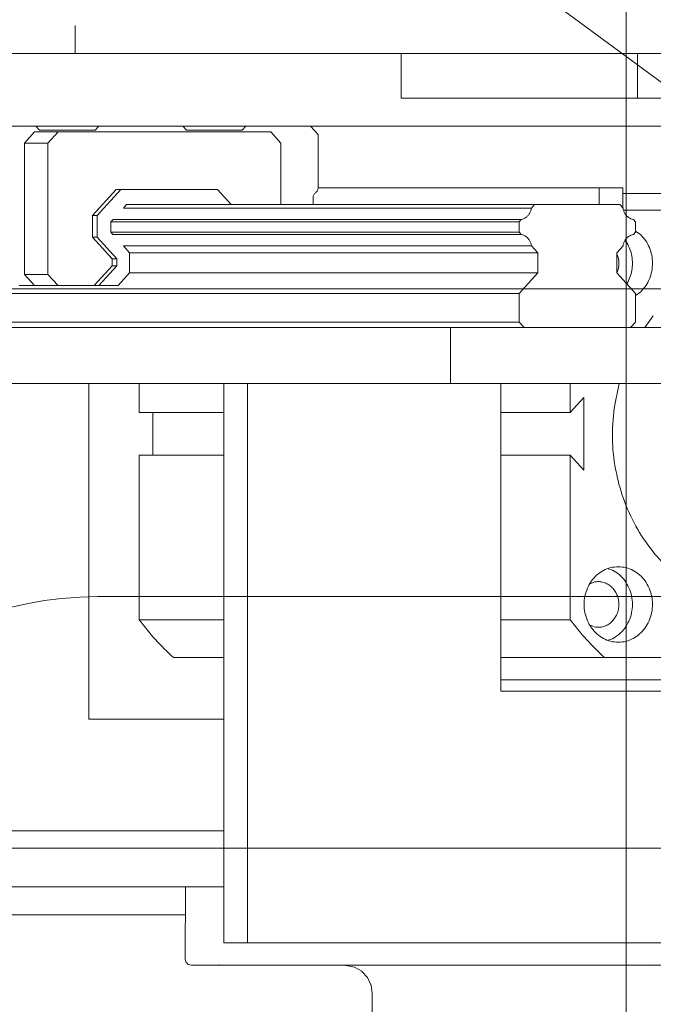
# Model space of a CAD drawing. Units: millimetres. Extents: x 34161 to 51022, y -3870 to 44297.
# Drawn here: x 34427 to 34540, y 28667 to 28843 of the extents above; entities that cross this region are included whole.
import ezdxf

# ---------------------------------------------------------------- set-up
doc = ezdxf.new("R2010")
doc.units = ezdxf.units.MM
doc.layers.add('D-A_BS1', color=7, linetype='Continuous', lineweight=15, true_color=0xc8c8c8)
doc.layers.add('D-A_BS10', color=7, linetype='Continuous')

msp = doc.modelspace()

# ---------------------------------------------------------------- linework, layer by layer
at = {"layer": 'D-A_BS1', "linetype": 'Continuous', "lineweight": 13}
for p, q in [((34535, 27625), (34535, 29965)), ((44218.96, 28795), (34165.53, 28795)), ((34629.5, 28740), (34440.5, 28740)), ((34535, 28740), (34535, 27795)), ((34825, 28695), (34165.53, 28695))]:
    msp.add_line(p, q, dxfattribs=at)
msp.add_arc((34440.5, 28677), 63, 90, 180, dxfattribs=at)
at = {"layer": 'D-A_BS10', "linetype": 'Continuous', "lineweight": 13}
for p, q in [((34606.64, 28783.76), (34518.1, 28849.04)), ((34436.45, 28842.09), (34436.45, 28837.09)), ((34436.45, 28837.09), (34379.17, 28837.09)), ((34518.02, 28837.09), (34436.45, 28837.09)), ((34494.78, 28829.09), (34494.78, 28837.09)), ((34537.04, 28837.09), (34518.02, 28837.09)), ((34537.04, 28829.09), (34537.04, 28837.09)), ((34537.04, 28837.09), (34576.91, 28837.09)), ((34494.78, 28829.09), (34537.04, 28829.09)), ((34576.91, 28829.09), (34537.04, 28829.09)), ((34559.61, 28824.09), (34416.26, 28824.09)), ((34427.34, 28821.09), (34429.15, 28823.09)), ((34429.15, 28823.09), (34433.37, 28823.09)), ((34429.42, 28824.09), (34430.05, 28823.39)), ((34430.05, 28823.39), (34440.02, 28823.39)), ((34431.56, 28821.09), (34433.37, 28823.09)), ((34433.37, 28823.09), (34471.44, 28823.09)), ((34440.02, 28823.39), (34440.66, 28824.09)), ((34455.7, 28824.09), (34456.34, 28823.39)), ((34456.34, 28823.39), (34466.31, 28823.39)), ((34466.31, 28823.39), (34466.94, 28824.09)), ((34471.44, 28823.09), (34473.25, 28821.09)), ((34478.54, 28824.09), (34479.9, 28822.59)), ((34479.9, 28822.59), (34479.9, 28813.09)), ((34427.34, 28797.59), (34427.34, 28821.09)), ((34431.56, 28821.09), (34427.34, 28821.09)), ((34431.56, 28797.59), (34431.56, 28821.09)), ((34473.25, 28821.09), (34473.25, 28810.09)), ((34439.54, 28808.12), (34443.77, 28812.79)), ((34440.38, 28808.12), (34444.62, 28812.79)), ((34443.77, 28812.79), (34444.62, 28812.79)), ((34444.62, 28812.79), (34461.89, 28812.79)), ((34461.89, 28812.79), (34464.33, 28810.09)), ((34524.9, 28813.09), (34479.9, 28813.09)), ((34530.2, 28813.09), (34524.9, 28813.09)), ((34530.2, 28813.09), (34534.39, 28813.09)), ((34530.2, 28810.09), (34530.2, 28813.09)), ((34534.39, 28809.53), (34534.39, 28813.09)), ((34546, 28812.09), (34534.39, 28812.09)), ((34445.63, 28810.09), (34445.06, 28809.46)), ((34445.63, 28810.09), (34518.64, 28810.09)), ((34445.63, 28810.09), (34445.63, 28810.09)), ((34479, 28811.36), (34479, 28810.09)), ((34518.64, 28810.09), (34518.07, 28809.46)), ((34533.88, 28810.09), (34518.64, 28810.09)), ((34534.45, 28809.46), (34533.88, 28810.09)), ((34445.06, 28809.46), (34518.07, 28809.46)), ((34534.55, 28809.09), (34557.8, 28809.09)), ((34439.54, 28808.12), (34440.38, 28808.12)), ((34439.54, 28804.25), (34439.54, 28808.12)), ((34440.38, 28804.25), (34440.38, 28808.12)), ((34443.21, 28807.42), (34442.83, 28807)), ((34442.83, 28807), (34442.83, 28805.17)), ((34442.83, 28807), (34515.84, 28807)), ((34443.21, 28807.42), (34516.22, 28807.42)), ((34516.22, 28807.42), (34515.84, 28807)), ((34515.84, 28807), (34515.84, 28805.17)), ((34536.68, 28807), (34536.3, 28807.42)), ((34536.68, 28805.17), (34536.68, 28807)), ((34442.83, 28805.17), (34443.2, 28804.76)), ((34515.84, 28805.17), (34442.83, 28805.17)), ((34443.2, 28804.76), (34516.21, 28804.76)), ((34515.84, 28805.17), (34516.21, 28804.76)), ((34536.31, 28804.76), (34536.68, 28805.17)), ((34536.68, 28805.35), (34537.61, 28804.69)), ((34443.03, 28800.4), (34439.54, 28804.25)), ((34439.54, 28804.25), (34440.38, 28804.25)), ((34443.87, 28800.4), (34440.38, 28804.25)), ((34534.83, 28803.66), (34535.16, 28803.24)), ((34445.06, 28802.7), (34446.18, 28801.47)), ((34445.06, 28802.7), (34518.07, 28802.7)), ((34446.18, 28801.47), (34446.18, 28797.89)), ((34446.18, 28801.47), (34519.19, 28801.47)), ((34518.07, 28802.7), (34519.19, 28801.47)), ((34519.19, 28801.47), (34519.19, 28797.89)), ((34533.33, 28801.47), (34534.45, 28802.7)), ((34533.33, 28797.89), (34533.33, 28801.47)), ((34533.33, 28801.28), (34533.49, 28800.98)), ((34443.03, 28799.13), (34443.03, 28800.4)), ((34443.03, 28800.4), (34443.87, 28800.4)), ((34443.87, 28799.13), (34443.87, 28800.4)), ((34439.82, 28795.59), (34443.03, 28799.13)), ((34440.66, 28795.59), (34443.87, 28799.13)), ((34443.03, 28799.13), (34443.87, 28799.13)), ((34446.18, 28797.89), (34444.1, 28795.59)), ((34446.18, 28797.89), (34519.19, 28797.89)), ((34519.19, 28797.89), (34515.84, 28794.19)), ((34533.49, 28798.19), (34533.33, 28797.89)), ((34536.68, 28794.19), (34533.33, 28797.89)), ((34429.15, 28795.59), (34427.34, 28797.59)), ((34427.34, 28797.59), (34431.56, 28797.59)), ((34433.37, 28795.59), (34431.56, 28797.59)), ((34429.15, 28795.59), (34426.41, 28795.59)), ((34429.15, 28795.59), (34433.37, 28795.59)), ((34429.15, 28795.59), (34429.15, 28795.59)), ((34439.82, 28795.59), (34433.37, 28795.59)), ((34439.82, 28795.59), (34440.66, 28795.59)), ((34439.82, 28795.59), (34439.82, 28795.59)), ((34440.66, 28795.59), (34444.1, 28795.59)), ((34535.16, 28795.94), (34535.13, 28795.9)), ((34537.61, 28794.49), (34536.68, 28793.83)), ((34515.84, 28794.19), (34389.05, 28794.19)), ((34515.84, 28794.19), (34515.84, 28789.09)), ((34536.68, 28789.09), (34536.68, 28794.19)), ((34515.84, 28789.09), (34389.05, 28789.09)), ((34516.74, 28788.09), (34515.84, 28789.09)), ((34535.78, 28788.09), (34536.68, 28789.09)), ((34538.38, 28788.09), (34539.87, 28790.22)), ((34503.6, 28788.09), (34376.82, 28788.09)), ((34503.6, 28778.09), (34503.6, 28788.09)), ((34516.74, 28788.09), (34503.6, 28788.09)), ((34516.74, 28788.09), (34526.26, 28788.09)), ((34526.26, 28788.09), (34516.74, 28788.09)), ((34526.26, 28788.09), (34535.78, 28788.09)), ((34535.78, 28788.09), (34526.26, 28788.09)), ((34548.92, 28788.09), (34535.78, 28788.09)), ((34463.03, 28778.09), (34384.85, 28778.09)), ((34438.88, 28778.09), (34438.88, 28718.09)), ((34447.87, 28772.89), (34447.87, 28778.09)), ((34465.18, 28778.09), (34463.03, 28778.09)), ((34463.03, 28698.09), (34463.03, 28778.09)), ((34463.03, 28778.09), (34465.18, 28778.09)), ((34467.26, 28778.09), (34465.18, 28778.09)), ((34465.18, 28778.09), (34467.26, 28778.09)), ((34503.6, 28778.09), (34467.26, 28778.09)), ((34467.26, 28778.09), (34467.26, 28678.09)), ((34548.92, 28778.09), (34503.6, 28778.09)), ((34512.57, 28778.09), (34512.57, 28723.09)), ((34524.99, 28772.89), (34524.99, 28778.09)), ((34532.85, 28773.7), (34533.74, 28778.09)), ((34524.99, 28772.89), (34527.44, 28775.59)), ((34527.44, 28775.59), (34527.44, 28762.59)), ((34463.03, 28772.89), (34447.87, 28772.89)), ((34450.31, 28772.89), (34450.31, 28765.29)), ((34524.99, 28772.89), (34512.57, 28772.89)), ((34447.87, 28735.86), (34447.87, 28765.29)), ((34463.03, 28765.29), (34447.87, 28765.29)), ((34524.99, 28765.29), (34512.57, 28765.29)), ((34527.44, 28762.59), (34524.99, 28765.29)), ((34524.99, 28735.86), (34524.99, 28765.29)), ((34531.81, 28744.97), (34532.55, 28744.73)), ((34528.46, 28742.24), (34529.37, 28742.61)), ((34463.03, 28735.86), (34447.87, 28735.86)), ((34524.99, 28735.86), (34512.57, 28735.86)), ((34529.37, 28734.57), (34528.46, 28734.94)), ((34532.55, 28732.45), (34531.81, 28732.21)), ((34463.03, 28729.09), (34454, 28729.09)), ((34531.13, 28729.09), (34512.57, 28729.09)), ((34547.65, 28729.09), (34531.13, 28729.09)), ((34551.28, 28725.09), (34512.57, 28725.09)), ((34621.33, 28723.09), (34512.57, 28723.09)), ((34438.88, 28718.09), (34463.03, 28718.09)), ((34384.85, 28698.09), (34463.03, 28698.09)), ((34463.03, 28688.09), (34463.03, 28698.09)), ((34463.03, 28688.09), (34463.03, 28698.09)), ((34384.85, 28688.09), (34463.03, 28688.09)), ((34456.2, 28688.09), (34456.13, 28675.09)), ((34463.03, 28678.09), (34463.03, 28688.09)), ((34456.18, 28683.09), (34384.85, 28683.09)), ((34467.26, 28678.09), (34463.03, 28678.09)), ((34666.64, 28678.09), (34467.26, 28678.09)), ((34456.13, 28675.09), (34456.25, 28674.76)), ((34456.13, 28675.09), (34456.2, 28675.09)), ((34456.25, 28674.76), (34456.31, 28674.59)), ((34456.31, 28674.59), (34456.49, 28674.42)), ((34456.49, 28674.42), (34456.67, 28674.22)), ((34456.67, 28674.22), (34457.23, 28674.09)), ((34462.29, 28674.09), (34457.23, 28674.09)), ((34462.29, 28674.09), (34539.33, 28674.09)), ((34486.41, 28673.74), (34484.58, 28674.09)), ((34486.43, 28673.73), (34486.41, 28673.74)), ((34487.7, 28673), (34486.43, 28673.73)), ((34487.72, 28672.98), (34487.7, 28673)), ((34488.71, 28671.91), (34487.72, 28672.98)), ((34551.29, 28674.09), (34539.33, 28674.09)), ((34488.73, 28671.87), (34488.71, 28671.91)), ((34489.36, 28670.56), (34488.73, 28671.87)), ((34489.37, 28670.49), (34489.36, 28670.56)), ((34489.58, 28669.09), (34489.37, 28670.49)), ((34489.61, 28639.09), (34489.58, 28669.09))]:
    msp.add_line(p, q, dxfattribs=at)
for points, knots in [([(34479.45, 28812.22), (34479.38, 28812.17), (34479.25, 28812.07), (34479.11, 28811.86), (34479.01, 28811.62), (34479, 28811.44), (34479, 28811.36)], [0, 0, 0, 0, 0.245949, 0.498222, 0.755846, 1.016509, 1.016509, 1.016509, 1.016509]), ([(34479.45, 28812.22), (34479.51, 28812.27), (34479.65, 28812.37), (34479.79, 28812.59), (34479.88, 28812.83), (34479.9, 28813), (34479.9, 28813.09)], [0, 0, 0, 0, 0.245935, 0.498193, 0.755802, 1.01645, 1.01645, 1.01645, 1.01645]), ([(34516.22, 28807.42), (34516.37, 28807.46), (34516.68, 28807.54), (34517.09, 28807.78), (34517.46, 28808.1), (34517.75, 28808.51), (34517.97, 28808.96), (34518.04, 28809.3), (34518.07, 28809.46)], [0, 0, 0, 0, 0.468756, 0.94444, 1.429357, 1.924165, 2.427855, 2.937999, 2.937999, 2.937999, 2.937999]), ([(34534.45, 28809.46), (34534.48, 28809.3), (34534.55, 28808.96), (34534.77, 28808.51), (34535.06, 28808.1), (34535.43, 28807.78), (34535.84, 28807.54), (34536.15, 28807.46), (34536.3, 28807.42)], [0, 0, 0, 0, 0.510146, 1.013838, 1.508647, 1.993566, 2.469252, 2.93801, 2.93801, 2.93801, 2.93801]), ([(34518.07, 28802.7), (34518.04, 28802.87), (34517.97, 28803.21), (34517.75, 28803.67), (34517.46, 28804.07), (34517.09, 28804.4), (34516.67, 28804.65), (34516.36, 28804.72), (34516.21, 28804.76)], [0, 0, 0, 0, 0.514319, 1.02213, 1.520932, 2.009685, 2.48907, 2.961467, 2.961467, 2.961467, 2.961467]), ([(34536.31, 28804.76), (34536.16, 28804.72), (34535.85, 28804.65), (34535.43, 28804.4), (34535.06, 28804.07), (34534.77, 28803.67), (34534.55, 28803.21), (34534.48, 28802.87), (34534.45, 28802.7)], [0, 0, 0, 0, 0.4724, 0.951788, 1.440545, 1.93935, 2.447165, 2.961488, 2.961488, 2.961488, 2.961488]), ([(34535.16, 28795.94), (34535.35, 28796.31), (34535.74, 28797.07), (34536.05, 28798.31), (34536.17, 28799.59), (34536.05, 28800.87), (34535.74, 28802.11), (34535.35, 28802.86), (34535.16, 28803.24)], [0, 0, 0, 0, 1.258949, 2.533062, 3.815267, 5.097472, 6.371585, 7.630534, 7.630534, 7.630534, 7.630534]), ([(34537.61, 28794.49), (34537.92, 28794.83), (34538.56, 28795.51), (34539.21, 28796.78), (34539.63, 28798.15), (34539.77, 28799.59), (34539.63, 28801.03), (34539.21, 28802.4), (34538.56, 28803.66), (34537.92, 28804.35), (34537.61, 28804.69)], [0, 0, 0, 0, 1.381948, 2.791076, 4.221249, 5.662858, 7.104467, 8.53464, 9.943768, 11.325717, 11.325717, 11.325717, 11.325717]), ([(34533.71, 28799.59), (34533.7, 28799.83), (34533.68, 28800.3), (34533.55, 28800.76), (34533.49, 28800.98)], [0, 0, 0, 0, 0.710683, 1.417582, 1.417582, 1.417582, 1.417582]), ([(34533.49, 28798.19), (34533.55, 28798.42), (34533.68, 28798.88), (34533.7, 28799.35), (34533.71, 28799.59)], [0, 0, 0, 0, 0.706897, 1.417579, 1.417579, 1.417579, 1.417579]), ([(34532.85, 28773.7), (34532.69, 28771.87), (34532.37, 28768.22), (34532.99, 28762.75), (34534.39, 28757.48), (34536.61, 28752.54), (34539.56, 28748.1), (34543.17, 28744.29), (34547.33, 28741.21), (34551.91, 28738.98), (34556.77, 28737.65), (34561.77, 28737.27), (34566.76, 28737.85), (34571.58, 28739.38), (34576.08, 28741.79), (34580.12, 28745.04), (34583.64, 28748.97), (34585.39, 28752.04), (34586.27, 28753.59)], [0, 0, 0, 0, 5.486129, 10.96762, 16.41588, 21.805804, 27.118559, 32.343908, 37.481788, 42.542822, 47.547468, 52.523685, 57.503309, 62.517707, 67.593525, 72.749292, 77.993406, 83.323576, 83.323576, 83.323576, 83.323576]), ([(34533.6, 28745.34), (34533.14, 28745.31), (34532.22, 28745.24), (34530.91, 28744.71), (34529.74, 28743.9), (34528.77, 28742.82), (34528.04, 28741.53), (34527.59, 28740.1), (34527.43, 28738.59), (34527.59, 28737.08), (34528.04, 28735.65), (34528.77, 28734.36), (34529.74, 28733.28), (34530.91, 28732.46), (34532.22, 28731.95), (34533.6, 28731.78), (34534.98, 28731.95), (34536.29, 28732.46), (34537.46, 28733.28), (34538.44, 28734.36), (34539.17, 28735.65), (34539.62, 28737.08), (34539.77, 28738.59), (34539.62, 28740.1), (34539.17, 28741.53), (34538.44, 28742.82), (34537.46, 28743.9), (34536.29, 28744.71), (34534.98, 28745.24), (34534.06, 28745.31), (34533.6, 28745.34)], [0, 0, 0, 0, 1.371768, 2.757823, 4.169254, 5.611704, 7.084521, 8.581244, 10.091072, 11.600899, 13.097622, 14.570439, 16.012889, 17.424321, 18.810375, 20.182143, 21.553912, 22.939966, 24.351397, 25.793848, 27.266665, 28.763388, 30.273215, 31.783042, 33.279766, 34.752582, 36.195033, 37.606464, 38.992518, 40.364287, 40.364287, 40.364287, 40.364287]), ([(34532.55, 28732.45), (34532.96, 28732.7), (34533.8, 28733.19), (34534.8, 28734.3), (34535.55, 28735.6), (34536.02, 28737.05), (34536.18, 28738.59), (34536.02, 28740.12), (34535.55, 28741.58), (34534.8, 28742.88), (34533.8, 28743.99), (34532.96, 28744.48), (34532.55, 28744.73)], [0, 0, 0, 0, 1.434563, 2.901064, 4.399235, 5.922514, 7.459605, 8.996697, 10.519976, 12.018148, 13.484649, 14.919213, 14.919213, 14.919213, 14.919213]), ([(34533.71, 28738.59), (34533.69, 28738.89), (34533.66, 28739.48), (34533.39, 28740.32), (34532.97, 28741.09), (34532.41, 28741.73), (34531.74, 28742.23), (34530.98, 28742.56), (34530.17, 28742.71), (34529.64, 28742.64), (34529.37, 28742.61)], [0, 0, 0, 0, 0.887386, 1.767477, 2.634191, 3.483735, 4.315411, 5.131925, 5.939045, 6.744516, 6.744516, 6.744516, 6.744516]), ([(34529.37, 28734.57), (34529.64, 28734.54), (34530.17, 28734.47), (34530.98, 28734.62), (34531.74, 28734.94), (34532.41, 28735.45), (34532.97, 28736.09), (34533.39, 28736.86), (34533.66, 28737.7), (34533.69, 28738.29), (34533.71, 28738.59)], [0, 0, 0, 0, 0.805467, 1.612583, 2.429092, 3.260763, 4.110302, 4.977011, 5.857097, 6.744478, 6.744478, 6.744478, 6.744478]), ([(34447.87, 28735.86), (34448.81, 28734.66), (34450.71, 28732.26), (34452.91, 28730.14), (34454, 28729.09)], [0, 0, 0, 0, 4.596232, 9.151135, 9.151135, 9.151135, 9.151135]), ([(34524.99, 28735.86), (34525.94, 28734.66), (34527.83, 28732.26), (34530.04, 28730.14), (34531.13, 28729.09)], [0, 0, 0, 0, 4.59622, 9.151111, 9.151111, 9.151111, 9.151111]), ([(34462.13, 28674.17), (34462.16, 28674.14), (34462.2, 28674.1), (34462.26, 28674.09), (34462.29, 28674.09)], [0, 0, 0, 0, 0.0975815, 0.1822341, 0.1822341, 0.1822341, 0.1822341]), ([(34539.17, 28674.17), (34539.19, 28674.14), (34539.24, 28674.1), (34539.3, 28674.09), (34539.33, 28674.09)], [0, 0, 0, 0, 0.0975976, 0.1822636, 0.1822636, 0.1822636, 0.1822636])]:
    msp.add_open_spline(points, degree=3, knots=knots, dxfattribs=at)

doc.saveas('drawing.dxf')
